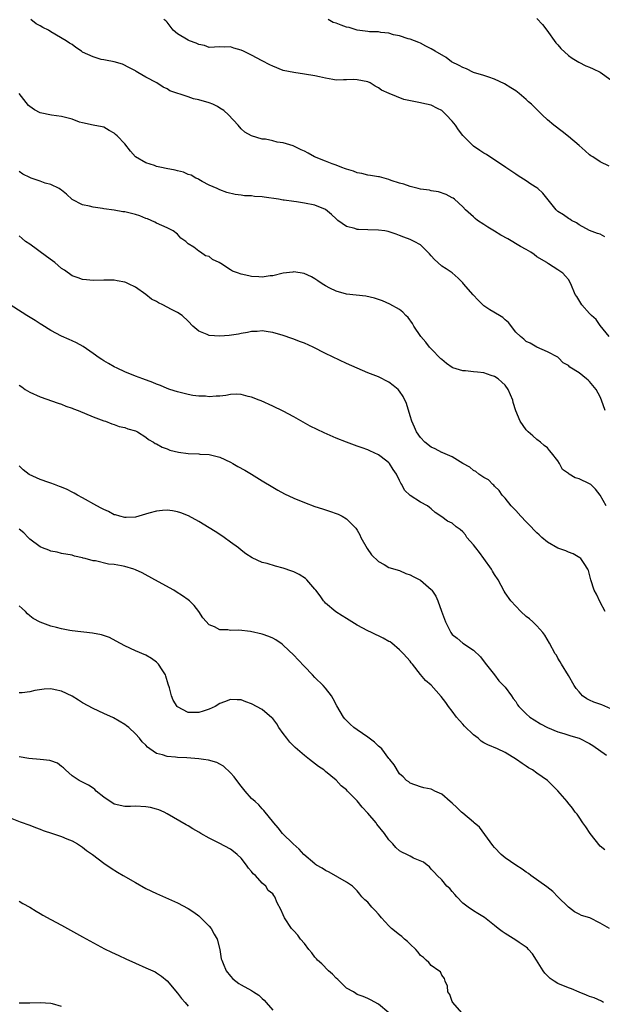
# Model space of a CAD drawing. Units: inches. Extents: x 2619000 to 2622000, y 1482000 to 1485000.
# Drawn here: x 2619893 to 2620003, y 1483763 to 1483949 of the extents above; entities that cross this region are included whole.
import ezdxf

# ---------------------------------------------------------------- set-up
doc = ezdxf.new("R2010")
doc.units = ezdxf.units.IN
doc.header["$MEASUREMENT"] = 0
doc.layers.add('LD26191482_10ft', color=110, linetype='Continuous')

msp = doc.modelspace()

# ---------------------------------------------------------------- linework, layer by layer
at = {"layer": 'LD26191482_10ft'}
for points, elevation in [([(2620004.68, 1483889), (2620003, 1483891.09), (2620002.22, 1483892.22), (2620001.36, 1483893), (2620001, 1483893.37), (2619999.54, 1483895), (2619999.31, 1483895.31), (2619998.57, 1483896.57), (2619998.24, 1483897), (2619997.43, 1483899), (2619997, 1483899.81), (2619996.45, 1483900.45), (2619995.91, 1483901), (2619995, 1483901.66), (2619993.23, 1483902.77), (2619993, 1483902.9), (2619992.88, 1483903), (2619991, 1483904.12), (2619990.53, 1483904.53), (2619989.86, 1483905), (2619989, 1483905.46), (2619987.93, 1483906.07), (2619985.52, 1483907.52), (2619984.21, 1483908.21), (2619983, 1483908.96), (2619981.73, 1483909.73), (2619981, 1483910.23), (2619979.77, 1483911), (2619979.34, 1483911.34), (2619979, 1483911.67), (2619977.52, 1483913), (2619977, 1483913.58), (2619975.4, 1483915), (2619975.18, 1483915.18), (2619975, 1483915.29), (2619973.87, 1483915.87), (2619972.37, 1483916.37), (2619971, 1483916.6), (2619970.69, 1483916.69), (2619969, 1483916.91), (2619968.55, 1483917), (2619967, 1483917.39), (2619965.82, 1483917.82), (2619965, 1483918.03), (2619963.45, 1483918.55), (2619963, 1483918.72), (2619961.21, 1483919.21), (2619961, 1483919.23), (2619959.51, 1483919.51), (2619959, 1483919.54), (2619957.87, 1483919.87), (2619957, 1483920), (2619956.31, 1483920.31), (2619955, 1483920.68), (2619954.78, 1483920.78), (2619954.09, 1483921), (2619953, 1483921.47), (2619952.28, 1483921.72), (2619951, 1483922.22), (2619948.93, 1483923), (2619947.71, 1483923.71), (2619947, 1483924.07), (2619946.36, 1483924.36), (2619945.14, 1483925), (2619944.9, 1483925.1), (2619943, 1483925.69), (2619941.82, 1483925.82), (2619941, 1483926.07), (2619939.66, 1483926.34), (2619939, 1483926.39), (2619937, 1483926.97), (2619935.72, 1483927.72), (2619935, 1483928.34), (2619934.43, 1483929), (2619932.62, 1483931), (2619931.77, 1483931.77), (2619931, 1483932.25), (2619930.56, 1483932.56), (2619929.65, 1483933), (2619929, 1483933.26), (2619927, 1483933.83), (2619926, 1483934), (2619925, 1483934.37), (2619921.51, 1483935.51), (2619921, 1483935.86), (2619920.23, 1483936.23), (2619919.03, 1483937), (2619917, 1483938.08), (2619915.46, 1483939), (2619915.14, 1483939.14), (2619915, 1483939.27), (2619913.86, 1483939.86), (2619912.57, 1483940.57), (2619911, 1483941), (2619909.32, 1483941.32), (2619909, 1483941.35), (2619908.53, 1483941.47), (2619907, 1483941.92), (2619905, 1483942.86), (2619904.77, 1483943), (2619903.72, 1483943.72), (2619903, 1483944.25), (2619902.53, 1483944.53), (2619901.92, 1483945), (2619899, 1483946.69), (2619898.54, 1483947), (2619897.5, 1483947.5), (2619897, 1483947.81), (2619896.19, 1483948.19), (2619895.23, 1483949)], 9100), ([(2620003.9, 1483907.9), (2620003, 1483908.39), (2620002.52, 1483908.52), (2620001, 1483909.09), (2619999, 1483910.14), (2619998.51, 1483910.51), (2619997.57, 1483911), (2619997.23, 1483911.23), (2619997, 1483911.35), (2619996.04, 1483912.04), (2619995, 1483912.68), (2619994.64, 1483913), (2619992.12, 1483916.12), (2619991.2, 1483917), (2619991, 1483917.16), (2619989.88, 1483917.88), (2619989, 1483918.49), (2619987.45, 1483919.45), (2619987, 1483919.77), (2619986.25, 1483920.25), (2619985.12, 1483921), (2619983, 1483922.45), (2619982.1, 1483923), (2619981.45, 1483923.45), (2619981, 1483923.7), (2619980.24, 1483924.24), (2619979, 1483925.02), (2619977, 1483927.09), (2619976.15, 1483928.15), (2619975.6, 1483929), (2619975, 1483929.76), (2619973.86, 1483931), (2619973, 1483931.76), (2619972.17, 1483932.17), (2619971, 1483932.78), (2619970.13, 1483933), (2619968.68, 1483933.32), (2619965.85, 1483933.85), (2619963.02, 1483935.02), (2619961.62, 1483935.62), (2619961, 1483936.11), (2619960.41, 1483936.41), (2619959.46, 1483937), (2619959, 1483937.21), (2619957, 1483937.61), (2619956.37, 1483937.63), (2619955, 1483937.58), (2619954.41, 1483937.59), (2619953, 1483937.55), (2619952.36, 1483937.65), (2619951, 1483937.89), (2619949.86, 1483938.14), (2619949, 1483938.35), (2619947, 1483938.69), (2619945, 1483938.96), (2619943, 1483939.37), (2619941, 1483940.16), (2619940.46, 1483940.46), (2619939, 1483941.19), (2619937, 1483942.27), (2619935.44, 1483943), (2619935, 1483943.23), (2619933.61, 1483943.61), (2619933, 1483943.82), (2619931.78, 1483943.78), (2619931, 1483943.82), (2619929, 1483943.72), (2619928.06, 1483944.06), (2619927, 1483944.25), (2619926.53, 1483944.53), (2619925.25, 1483945), (2619925, 1483945.11), (2619923, 1483946.33), (2619922.18, 1483947), (2619921, 1483948.48), (2619920.75, 1483948.75), (2619920.41, 1483949)], 9110), ([(2620004.72, 1483921.28), (2620003, 1483922.1), (2620001.59, 1483923), (2620001.24, 1483923.24), (2620001, 1483923.42), (2620000.16, 1483924.16), (2619999, 1483925.15), (2619997, 1483926.89), (2619995.82, 1483927.82), (2619994.25, 1483929), (2619993, 1483930.01), (2619992, 1483931), (2619991.48, 1483931.48), (2619991, 1483932.01), (2619990.49, 1483932.49), (2619989.99, 1483933), (2619989.45, 1483933.45), (2619989, 1483933.89), (2619987.65, 1483935), (2619987, 1483935.5), (2619986.1, 1483936.1), (2619984.86, 1483936.86), (2619983, 1483937.73), (2619981.93, 1483938.07), (2619981, 1483938.41), (2619979, 1483939), (2619977.66, 1483939.66), (2619977, 1483939.91), (2619976.31, 1483940.31), (2619974.86, 1483941), (2619973.81, 1483941.81), (2619971.75, 1483943), (2619971, 1483943.48), (2619969.99, 1483943.99), (2619969, 1483944.52), (2619968.68, 1483944.68), (2619967, 1483945.27), (2619966.63, 1483945.37), (2619965, 1483945.91), (2619963.88, 1483946.12), (2619963, 1483946.45), (2619961.45, 1483946.55), (2619961, 1483946.67), (2619959.33, 1483946.67), (2619959, 1483946.73), (2619957, 1483947.01), (2619955.5, 1483947.5), (2619955, 1483947.59), (2619953.94, 1483947.94), (2619953, 1483948.32), (2619952.46, 1483948.46), (2619951.52, 1483949)], 9120), ([(2619991, 1483949.23), (2619992.06, 1483948.06), (2619992.9, 1483947), (2619994.62, 1483944.62), (2619995, 1483944.2), (2619995.54, 1483943.54), (2619997, 1483942.21), (2619997.67, 1483941.67), (2619998.96, 1483940.96), (2620000.26, 1483940.26), (2620001, 1483940.02), (2620001.65, 1483939.65), (2620003, 1483939.05), (2620005, 1483937.59)], 9130), ([(2620003.93, 1483875), (2620003.23, 1483877), (2620003, 1483877.59), (2620002.24, 1483879), (2620001, 1483880.53), (2620000.73, 1483880.73), (2620000.43, 1483881), (2619999, 1483882.12), (2619997.23, 1483883.23), (2619997, 1483883.55), (2619996.01, 1483884.01), (2619995.1, 1483885), (2619995, 1483885.08), (2619993, 1483886.14), (2619991, 1483887.03), (2619989.77, 1483887.77), (2619989, 1483888.09), (2619988.52, 1483888.52), (2619987.89, 1483889), (2619987, 1483889.87), (2619985.67, 1483891.67), (2619985, 1483892.19), (2619984.59, 1483892.59), (2619983.93, 1483893), (2619982.08, 1483894.08), (2619981, 1483894.83), (2619980.8, 1483895), (2619979.88, 1483895.88), (2619978.93, 1483896.93), (2619977.11, 1483899), (2619977, 1483899.15), (2619976.08, 1483900.08), (2619975, 1483901.05), (2619973.85, 1483901.85), (2619973, 1483902.35), (2619972.26, 1483903), (2619971.62, 1483903.62), (2619971, 1483904.28), (2619970.67, 1483904.67), (2619969, 1483906.36), (2619967.8, 1483907), (2619967.27, 1483907.27), (2619967, 1483907.38), (2619965.85, 1483907.85), (2619965, 1483908.14), (2619964.4, 1483908.4), (2619962.88, 1483908.88), (2619962.2, 1483909), (2619961, 1483909.17), (2619959, 1483909.2), (2619957.27, 1483909.27), (2619957, 1483909.29), (2619956.54, 1483909.46), (2619955, 1483909.86), (2619953.32, 1483911), (2619953.14, 1483911.14), (2619953, 1483911.3), (2619952.1, 1483912.1), (2619951, 1483913.07), (2619949, 1483913.88), (2619947, 1483914.28), (2619945.49, 1483914.51), (2619945, 1483914.57), (2619943.17, 1483914.83), (2619943, 1483914.84), (2619942.12, 1483915), (2619939.36, 1483915.36), (2619939, 1483915.44), (2619937.54, 1483915.54), (2619937, 1483915.62), (2619935.66, 1483915.66), (2619935, 1483915.77), (2619933.87, 1483915.87), (2619932.3, 1483916.3), (2619931, 1483916.77), (2619930.85, 1483916.85), (2619930.49, 1483917), (2619929, 1483917.69), (2619927.62, 1483918.38), (2619927, 1483918.73), (2619926.84, 1483918.84), (2619926.46, 1483919), (2619925.55, 1483919.55), (2619925, 1483919.71), (2619924.14, 1483920.14), (2619923, 1483920.35), (2619922.51, 1483920.51), (2619920.81, 1483920.81), (2619919.93, 1483921), (2619919, 1483921.22), (2619918.62, 1483921.38), (2619917, 1483921.89), (2619915.04, 1483923.04), (2619914.09, 1483924.09), (2619913, 1483925.46), (2619911.57, 1483927), (2619911.26, 1483927.26), (2619911, 1483927.52), (2619910.02, 1483928.02), (2619909, 1483928.62), (2619908.71, 1483928.71), (2619907, 1483929), (2619905, 1483929.43), (2619904.4, 1483929.6), (2619903, 1483930.16), (2619901.5, 1483930.5), (2619901, 1483930.68), (2619899.1, 1483930.9), (2619897, 1483931.33), (2619895.92, 1483931.92), (2619895, 1483932.52), (2619894.76, 1483932.76), (2619893, 1483934.98)], 9090), ([(2620004.11, 1483857), (2620002.98, 1483859), (2620002.1, 1483860.1), (2620001.2, 1483861), (2620001, 1483861.13), (2619999, 1483862.09), (2619998.27, 1483862.27), (2619997.15, 1483863), (2619997.05, 1483863.05), (2619997, 1483863.1), (2619995.87, 1483863.87), (2619995.27, 1483865), (2619995, 1483865.47), (2619993.81, 1483867), (2619993.42, 1483867.42), (2619993, 1483867.94), (2619992.39, 1483868.39), (2619991.69, 1483869), (2619991, 1483869.51), (2619990.25, 1483870.25), (2619989.36, 1483871), (2619989, 1483871.37), (2619987.85, 1483873), (2619987, 1483874.96), (2619986.54, 1483876.54), (2619986.44, 1483877), (2619986.04, 1483877.96), (2619985.57, 1483879), (2619985, 1483879.79), (2619984.4, 1483880.41), (2619983.69, 1483881), (2619983, 1483881.44), (2619982.36, 1483881.64), (2619981, 1483882.12), (2619979.75, 1483882.25), (2619979, 1483882.35), (2619977.5, 1483882.5), (2619977, 1483882.52), (2619975.12, 1483883.12), (2619975, 1483883.17), (2619973.93, 1483883.93), (2619973, 1483884.64), (2619972.81, 1483884.81), (2619971, 1483886.67), (2619970.7, 1483887), (2619969.98, 1483887.98), (2619969.07, 1483889), (2619967.72, 1483891), (2619967.47, 1483891.47), (2619966.63, 1483892.63), (2619966.21, 1483893), (2619965.64, 1483893.64), (2619965, 1483894.12), (2619963.16, 1483895.16), (2619961.77, 1483895.77), (2619960.28, 1483896.28), (2619958.66, 1483896.66), (2619955, 1483897.04), (2619953, 1483897.57), (2619951.8, 1483898.2), (2619951, 1483898.6), (2619950.38, 1483899), (2619949.57, 1483899.57), (2619949, 1483899.93), (2619948.32, 1483900.32), (2619946.94, 1483900.94), (2619945, 1483901.23), (2619944.81, 1483901.19), (2619943, 1483901), (2619941, 1483900.51), (2619940.49, 1483900.49), (2619939, 1483900.26), (2619938.35, 1483900.34), (2619937, 1483900.4), (2619936.49, 1483900.49), (2619935, 1483900.83), (2619934.85, 1483900.85), (2619934.53, 1483901), (2619933.41, 1483901.41), (2619933, 1483901.63), (2619931.19, 1483902.81), (2619930.85, 1483903), (2619929.62, 1483903.62), (2619929, 1483904.13), (2619928.26, 1483904.26), (2619927.32, 1483905), (2619927, 1483905.2), (2619926.07, 1483905.93), (2619925, 1483906.57), (2619924.57, 1483907), (2619923.63, 1483907.63), (2619923, 1483908.36), (2619922.15, 1483909), (2619921, 1483909.57), (2619919.99, 1483910.01), (2619919, 1483910.47), (2619918.67, 1483910.67), (2619918.01, 1483911), (2619917.3, 1483911.3), (2619917, 1483911.38), (2619915.83, 1483911.83), (2619915, 1483912.08), (2619913, 1483912.59), (2619912.64, 1483912.64), (2619911, 1483912.92), (2619909, 1483913.17), (2619908.77, 1483913.23), (2619907, 1483913.47), (2619906.31, 1483913.69), (2619905, 1483913.92), (2619903, 1483914.96), (2619901.97, 1483915.97), (2619901, 1483916.69), (2619900.85, 1483916.85), (2619900.56, 1483917), (2619899, 1483917.77), (2619897.94, 1483918.06), (2619897, 1483918.4), (2619895.24, 1483919), (2619895, 1483919.1), (2619893.72, 1483919.72), (2619893, 1483920.26)], 9080), ([(2620003.92, 1483837), (2620003, 1483838.72), (2620002.29, 1483840.29), (2620001.89, 1483841), (2620001.22, 1483843), (2620000.77, 1483844.77), (2620000.68, 1483845), (2619999.95, 1483846.05), (2619999.35, 1483847), (2619999.16, 1483847.16), (2619997.91, 1483847.91), (2619997, 1483848.24), (2619996.48, 1483848.48), (2619995, 1483848.97), (2619993, 1483850.08), (2619991.93, 1483851), (2619991.46, 1483851.46), (2619991, 1483851.86), (2619990.41, 1483852.41), (2619989.9, 1483853), (2619989.47, 1483853.47), (2619989, 1483853.93), (2619987.98, 1483855), (2619987, 1483856.11), (2619986.16, 1483857), (2619985, 1483858.43), (2619984.46, 1483859), (2619983.86, 1483859.86), (2619983, 1483860.7), (2619982.86, 1483860.86), (2619982.66, 1483861), (2619981.88, 1483861.88), (2619981, 1483862.35), (2619980.02, 1483863), (2619979.47, 1483863.47), (2619979, 1483863.68), (2619978.29, 1483864.29), (2619977, 1483865), (2619975, 1483866.28), (2619973.2, 1483867), (2619973.07, 1483867.07), (2619973, 1483867.08), (2619971.74, 1483867.74), (2619971, 1483868.08), (2619969.83, 1483869), (2619969, 1483869.9), (2619968.23, 1483871), (2619967.87, 1483871.87), (2619967.34, 1483873), (2619967, 1483874.03), (2619966.33, 1483876.33), (2619965.68, 1483877.68), (2619965, 1483878.69), (2619964.72, 1483879), (2619963.78, 1483879.78), (2619963, 1483880.38), (2619961, 1483881.37), (2619959, 1483882.16), (2619957, 1483883), (2619955, 1483883.89), (2619951, 1483885.82), (2619948.67, 1483887), (2619947, 1483887.75), (2619946.08, 1483888.08), (2619945, 1483888.51), (2619944.62, 1483888.62), (2619943, 1483889.18), (2619941, 1483889.78), (2619940.11, 1483889.89), (2619939, 1483890.07), (2619938.04, 1483889.96), (2619937, 1483889.94), (2619936.24, 1483889.76), (2619935, 1483889.6), (2619934.52, 1483889.48), (2619932.76, 1483889.24), (2619931, 1483889.08), (2619929, 1483889.2), (2619928.61, 1483889.39), (2619927, 1483890.02), (2619925.9, 1483891), (2619925, 1483891.93), (2619923.86, 1483893), (2619923, 1483893.56), (2619921.85, 1483894.15), (2619921, 1483894.56), (2619920.17, 1483895), (2619919.37, 1483895.37), (2619919, 1483895.63), (2619918.08, 1483896.08), (2619917, 1483897), (2619915, 1483898.33), (2619913.68, 1483899), (2619913.21, 1483899.21), (2619913, 1483899.32), (2619911.55, 1483899.55), (2619911, 1483899.7), (2619909.67, 1483899.67), (2619909, 1483899.71), (2619907, 1483899.61), (2619905.74, 1483899.74), (2619905, 1483899.78), (2619904.14, 1483900.14), (2619903, 1483900.53), (2619901.58, 1483901.58), (2619901, 1483901.9), (2619899.75, 1483903), (2619899.33, 1483903.33), (2619898.17, 1483904.17), (2619895, 1483906.47), (2619894.21, 1483907), (2619893.59, 1483907.59), (2619893, 1483908.06)], 9070), ([(2620005, 1483818.57), (2620003.31, 1483819.31), (2620001.81, 1483819.81), (2620001, 1483820.21), (2620000.44, 1483820.44), (2619999.67, 1483821), (2619999, 1483821.75), (2619998.43, 1483822.43), (2619998.06, 1483823), (2619997, 1483824.84), (2619995.67, 1483827), (2619995.44, 1483827.44), (2619995, 1483828.16), (2619994.7, 1483828.7), (2619994.47, 1483829), (2619993.38, 1483831), (2619992.52, 1483832.52), (2619992.17, 1483833), (2619991, 1483834.26), (2619990.26, 1483835), (2619989.59, 1483835.59), (2619989, 1483836.04), (2619987.98, 1483837), (2619987, 1483837.97), (2619986.09, 1483839), (2619985, 1483840.54), (2619984.82, 1483840.82), (2619983.67, 1483843), (2619983, 1483843.97), (2619982.62, 1483844.62), (2619982.42, 1483845), (2619980.98, 1483847), (2619980.14, 1483848.14), (2619979.43, 1483849), (2619979, 1483849.6), (2619977.77, 1483851), (2619977.49, 1483851.49), (2619977, 1483852.03), (2619976.47, 1483852.47), (2619975.76, 1483853), (2619975, 1483853.69), (2619974.1, 1483854.1), (2619973, 1483854.91), (2619971.74, 1483855.74), (2619971, 1483856.44), (2619970.69, 1483856.69), (2619970.33, 1483857), (2619969, 1483857.66), (2619967, 1483858.94), (2619965.94, 1483859.93), (2619965.46, 1483861), (2619965.25, 1483861.25), (2619965, 1483861.79), (2619964.41, 1483863), (2619963.83, 1483863.83), (2619963.08, 1483865), (2619963, 1483865.09), (2619962.58, 1483865.42), (2619961, 1483866.64), (2619959.38, 1483867.38), (2619959, 1483867.6), (2619957.93, 1483867.93), (2619957, 1483868.28), (2619956.46, 1483868.46), (2619955, 1483869), (2619953, 1483869.81), (2619950.77, 1483870.77), (2619949.4, 1483871.4), (2619948.07, 1483872.07), (2619945, 1483873.81), (2619943, 1483874.89), (2619941, 1483875.84), (2619938.82, 1483876.82), (2619938.41, 1483877), (2619937, 1483877.53), (2619936.36, 1483877.64), (2619935, 1483878.02), (2619934.08, 1483878.08), (2619933, 1483878.03), (2619932.12, 1483877.88), (2619931, 1483877.76), (2619930.27, 1483877.73), (2619929, 1483877.61), (2619928.29, 1483877.71), (2619927, 1483877.73), (2619925.85, 1483877.85), (2619925, 1483878.04), (2619923, 1483878.53), (2619921.55, 1483879), (2619921, 1483879.2), (2619919.74, 1483879.74), (2619919, 1483880), (2619918.31, 1483880.31), (2619916.4, 1483881), (2619915, 1483881.54), (2619913, 1483882.36), (2619911.53, 1483883), (2619911, 1483883.27), (2619909.92, 1483883.92), (2619909, 1483884.43), (2619908.67, 1483884.67), (2619908.17, 1483885), (2619907, 1483885.79), (2619905.11, 1483887.11), (2619903.84, 1483887.84), (2619903, 1483888.19), (2619902.46, 1483888.46), (2619901, 1483889.06), (2619899, 1483890.14), (2619897.26, 1483891.26), (2619897, 1483891.4), (2619896.04, 1483892.04), (2619894.42, 1483893), (2619893.59, 1483893.59), (2619891.29, 1483895)], 9060), ([(2619893, 1483879.82), (2619893.49, 1483879.49), (2619894.13, 1483879), (2619895, 1483878.47), (2619897, 1483877.61), (2619900.41, 1483876.41), (2619901, 1483876.23), (2619901.86, 1483875.86), (2619903, 1483875.46), (2619903.31, 1483875.31), (2619904.17, 1483875), (2619907, 1483873.8), (2619909, 1483873.08), (2619909.33, 1483873), (2619910.51, 1483872.51), (2619911, 1483872.34), (2619911.96, 1483871.96), (2619913, 1483871.79), (2619913.54, 1483871.54), (2619915, 1483871.2), (2619915.13, 1483871.13), (2619915.43, 1483871), (2619917, 1483869.99), (2619917.51, 1483869.51), (2619918.45, 1483869), (2619918.76, 1483868.76), (2619919, 1483868.7), (2619920.05, 1483868.05), (2619921, 1483867.77), (2619921.54, 1483867.54), (2619923.14, 1483867.14), (2619925, 1483866.89), (2619927, 1483866.8), (2619927.23, 1483866.77), (2619929, 1483866.67), (2619929.46, 1483866.54), (2619931, 1483866.16), (2619933, 1483865.23), (2619933.43, 1483865), (2619934.42, 1483864.42), (2619935.73, 1483863.73), (2619937, 1483863), (2619939, 1483861.71), (2619941, 1483860.48), (2619941.95, 1483859.95), (2619943.26, 1483859.26), (2619945, 1483858.44), (2619947, 1483857.59), (2619949, 1483856.87), (2619950.43, 1483856.43), (2619951.93, 1483855.93), (2619953, 1483855.53), (2619953.38, 1483855.38), (2619954.12, 1483855), (2619955, 1483854.52), (2619956.74, 1483852.75), (2619957, 1483852.35), (2619957.47, 1483851.47), (2619957.69, 1483851), (2619958.89, 1483848.89), (2619959.71, 1483847.71), (2619961, 1483846.46), (2619962.13, 1483845.87), (2619963, 1483845.33), (2619964.14, 1483845), (2619964.78, 1483844.78), (2619965, 1483844.74), (2619966.19, 1483844.19), (2619967, 1483843.94), (2619967.58, 1483843.58), (2619968.85, 1483843), (2619969, 1483842.89), (2619971, 1483841.16), (2619971.15, 1483841), (2619971.86, 1483839.86), (2619972.24, 1483839), (2619972.94, 1483837.06), (2619973.54, 1483835.54), (2619973.71, 1483835), (2619974.74, 1483833), (2619975, 1483832.64), (2619975.93, 1483831.93), (2619977, 1483831.01), (2619979, 1483829.68), (2619980.37, 1483828.37), (2619981.23, 1483827.23), (2619983, 1483825.02), (2619983.84, 1483823.84), (2619984.72, 1483823), (2619985, 1483822.66), (2619986.19, 1483821), (2619986.51, 1483820.51), (2619987, 1483819.93), (2619987.34, 1483819.34), (2619987.6, 1483819), (2619989, 1483817.64), (2619989.71, 1483817), (2619990.48, 1483816.48), (2619991.7, 1483815.7), (2619993.04, 1483815.04), (2619995, 1483814.23), (2619996.1, 1483813.9), (2619997.44, 1483813.44), (2619999, 1483813.01), (2620001, 1483812.03), (2620001.6, 1483811.6), (2620004.19, 1483809.81)], 9050), ([(2620003.85, 1483791.85), (2620003, 1483792.58), (2620001.12, 1483795), (2620000.26, 1483796.26), (2619999.7, 1483797), (2619999, 1483798.09), (2619998.62, 1483798.62), (2619998.29, 1483799), (2619997.76, 1483799.76), (2619996.86, 1483800.86), (2619996.73, 1483801), (2619995, 1483803.04), (2619994.02, 1483804.02), (2619993, 1483805), (2619991, 1483806.37), (2619990.17, 1483807), (2619989.42, 1483807.42), (2619989, 1483807.73), (2619988.22, 1483808.22), (2619987.17, 1483809), (2619985, 1483810.28), (2619983.54, 1483811), (2619981.73, 1483811.73), (2619981, 1483812.15), (2619980.47, 1483812.47), (2619979.88, 1483813), (2619979, 1483813.65), (2619977.31, 1483815.31), (2619977, 1483815.67), (2619976.34, 1483816.34), (2619975.77, 1483817), (2619975, 1483818.09), (2619974.25, 1483819), (2619973.77, 1483819.77), (2619972.91, 1483820.91), (2619971, 1483823.01), (2619969.95, 1483823.95), (2619969, 1483825.07), (2619967.46, 1483827), (2619967.24, 1483827.24), (2619967, 1483827.57), (2619965.75, 1483829), (2619965, 1483829.74), (2619963.55, 1483831), (2619963.22, 1483831.22), (2619963, 1483831.32), (2619961.94, 1483831.94), (2619961, 1483832.36), (2619960.59, 1483832.59), (2619959.73, 1483833), (2619959, 1483833.32), (2619957, 1483834.39), (2619955.96, 1483835), (2619955, 1483835.64), (2619954.15, 1483836.15), (2619952.93, 1483836.93), (2619951, 1483838.57), (2619950.78, 1483838.78), (2619950.6, 1483839), (2619949.96, 1483839.96), (2619949.15, 1483841), (2619949, 1483841.22), (2619947.44, 1483843), (2619947.22, 1483843.22), (2619946, 1483844), (2619945, 1483844.48), (2619944.63, 1483844.63), (2619943, 1483845.19), (2619941.54, 1483845.54), (2619939.95, 1483846.05), (2619939, 1483846.25), (2619937.12, 1483847.12), (2619935.89, 1483847.89), (2619935, 1483848.57), (2619934.5, 1483849), (2619933, 1483850.1), (2619931.81, 1483851), (2619931, 1483851.58), (2619930.12, 1483852.12), (2619929, 1483852.84), (2619927, 1483854.02), (2619925.07, 1483855.07), (2619923.63, 1483855.63), (2619923, 1483855.85), (2619922.04, 1483856.04), (2619921, 1483856.16), (2619920.12, 1483856.12), (2619919, 1483855.96), (2619917.57, 1483855.57), (2619915.64, 1483855), (2619915, 1483854.83), (2619913.25, 1483854.75), (2619913, 1483854.75), (2619912.04, 1483855), (2619911.25, 1483855.25), (2619911, 1483855.3), (2619909.91, 1483855.91), (2619909, 1483856.26), (2619908.55, 1483856.55), (2619907.67, 1483857), (2619905, 1483858.52), (2619904.06, 1483859), (2619903.4, 1483859.4), (2619903, 1483859.58), (2619902.09, 1483860.09), (2619901, 1483860.49), (2619900.66, 1483860.66), (2619899.68, 1483861), (2619899, 1483861.27), (2619898.61, 1483861.39), (2619897, 1483861.97), (2619894.9, 1483862.9), (2619893.78, 1483863.78), (2619893, 1483864.52)], 9040), ([(2620004.76, 1483777), (2620003, 1483778.02), (2620001.03, 1483779), (2619999.44, 1483779.44), (2619999, 1483779.71), (2619998.13, 1483780.13), (2619997.01, 1483781.01), (2619995, 1483782.96), (2619994.01, 1483784.01), (2619992.89, 1483784.89), (2619989.89, 1483787), (2619989.4, 1483787.4), (2619989, 1483787.63), (2619988.25, 1483788.25), (2619987, 1483788.96), (2619985, 1483790.38), (2619984.26, 1483791), (2619983, 1483792.31), (2619982.69, 1483792.69), (2619980.14, 1483796.14), (2619979.12, 1483797), (2619979, 1483797.12), (2619977, 1483798.8), (2619976.73, 1483799), (2619975.88, 1483799.88), (2619975, 1483800.7), (2619974.61, 1483801), (2619973, 1483802.43), (2619971.67, 1483803), (2619971.22, 1483803.22), (2619971, 1483803.38), (2619969.58, 1483803.58), (2619969, 1483803.81), (2619967, 1483804.49), (2619966.75, 1483804.75), (2619966.33, 1483805), (2619965.71, 1483805.71), (2619965, 1483806.25), (2619963.98, 1483807.98), (2619963.18, 1483809), (2619963, 1483809.14), (2619961.64, 1483811), (2619961.3, 1483811.3), (2619961, 1483811.49), (2619960.25, 1483812.25), (2619959, 1483813.22), (2619957, 1483814.6), (2619956.34, 1483815), (2619955.65, 1483815.65), (2619954.67, 1483816.67), (2619954.38, 1483817), (2619953.14, 1483819.14), (2619952.44, 1483820.44), (2619952.12, 1483821), (2619951, 1483822.48), (2619950.55, 1483823), (2619949, 1483824.48), (2619948.54, 1483825), (2619947, 1483826.58), (2619945.84, 1483827.84), (2619945, 1483828.69), (2619943, 1483830.64), (2619942.8, 1483830.8), (2619941.61, 1483831.61), (2619941, 1483831.95), (2619940.25, 1483832.25), (2619939, 1483832.69), (2619936.82, 1483833.18), (2619934.58, 1483833.42), (2619933, 1483833.4), (2619932.52, 1483833.48), (2619931, 1483833.52), (2619929.95, 1483834.05), (2619929, 1483834.43), (2619927.79, 1483835.79), (2619927.03, 1483837), (2619926.1, 1483838.1), (2619925.23, 1483839), (2619925, 1483839.18), (2619923.94, 1483839.94), (2619922.73, 1483840.73), (2619922.26, 1483841), (2619918.7, 1483843), (2619916.3, 1483844.3), (2619915, 1483844.89), (2619914.72, 1483845), (2619913, 1483845.49), (2619912.38, 1483845.62), (2619911, 1483845.87), (2619909.93, 1483845.93), (2619907.45, 1483846.56), (2619907, 1483846.58), (2619905.51, 1483847), (2619905.1, 1483847.1), (2619905, 1483847.15), (2619903.47, 1483847.47), (2619903, 1483847.63), (2619901, 1483847.98), (2619900.21, 1483848.21), (2619899, 1483848.41), (2619898.6, 1483848.6), (2619897.44, 1483849), (2619897, 1483849.2), (2619895, 1483850.69), (2619894.67, 1483851), (2619893.88, 1483851.88), (2619893, 1483852.56)], 9030), ([(2620003.64, 1483763), (2620003.26, 1483763.26), (2620001.86, 1483763.86), (2620001, 1483764.15), (2620000.4, 1483764.4), (2619999, 1483764.93), (2619997.55, 1483765.55), (2619997, 1483765.74), (2619995, 1483766.58), (2619994.26, 1483767), (2619993.51, 1483767.51), (2619993, 1483768.02), (2619992.53, 1483768.53), (2619992.2, 1483769), (2619990.97, 1483770.97), (2619990.19, 1483772.19), (2619989.44, 1483773), (2619989.24, 1483773.24), (2619989, 1483773.45), (2619987.66, 1483774.34), (2619987, 1483774.81), (2619985, 1483776.05), (2619984.43, 1483776.43), (2619983.67, 1483777), (2619983, 1483777.59), (2619981.1, 1483779.1), (2619979.85, 1483779.85), (2619979, 1483780.33), (2619978.01, 1483781), (2619977, 1483781.78), (2619975.85, 1483783), (2619975.45, 1483783.45), (2619975, 1483784.02), (2619974.53, 1483784.53), (2619973.98, 1483785), (2619973, 1483786.17), (2619972.14, 1483787), (2619971.61, 1483787.61), (2619971, 1483788.24), (2619970.66, 1483788.66), (2619970.24, 1483789), (2619969.54, 1483789.54), (2619967.68, 1483790.32), (2619967, 1483790.66), (2619966.38, 1483791), (2619965.46, 1483791.45), (2619965, 1483791.72), (2619964.34, 1483792.34), (2619963.76, 1483793), (2619963, 1483793.8), (2619962.18, 1483795), (2619960.74, 1483796.74), (2619960.56, 1483797), (2619959, 1483798.84), (2619957.94, 1483799.94), (2619957, 1483801.13), (2619955.18, 1483803), (2619955, 1483803.22), (2619953.99, 1483803.99), (2619953, 1483805.07), (2619951, 1483806.73), (2619950.84, 1483806.84), (2619950.7, 1483807), (2619949.66, 1483807.66), (2619948.52, 1483808.52), (2619947.98, 1483809), (2619947, 1483809.7), (2619945.26, 1483811.26), (2619944.27, 1483812.27), (2619943.65, 1483813), (2619943, 1483813.92), (2619942.18, 1483815), (2619941.75, 1483815.75), (2619941, 1483816.71), (2619940.86, 1483816.86), (2619939, 1483818.44), (2619937, 1483819.52), (2619935.9, 1483819.9), (2619935, 1483820.26), (2619934.26, 1483820.26), (2619933, 1483820.33), (2619931.87, 1483819.87), (2619931, 1483819.54), (2619930.1, 1483819), (2619929, 1483818.49), (2619927.86, 1483818.14), (2619927, 1483817.84), (2619926.11, 1483817.89), (2619925, 1483817.89), (2619923, 1483818.92), (2619922.92, 1483819), (2619922.17, 1483820.17), (2619921.81, 1483821), (2619921.44, 1483822.56), (2619921.21, 1483823.21), (2619920.77, 1483824.77), (2619920.68, 1483825), (2619920.05, 1483825.96), (2619919.39, 1483827), (2619919.21, 1483827.21), (2619919, 1483827.42), (2619918.06, 1483828.06), (2619917, 1483828.69), (2619915, 1483829.55), (2619913, 1483830.49), (2619911.39, 1483831.39), (2619910.08, 1483832.08), (2619908.59, 1483832.59), (2619906.89, 1483832.89), (2619903, 1483833.31), (2619902.6, 1483833.4), (2619901, 1483833.68), (2619900.04, 1483833.96), (2619899, 1483834.22), (2619897, 1483834.94), (2619895.67, 1483835.67), (2619895, 1483836.18), (2619894.56, 1483836.56), (2619894.19, 1483837), (2619893.57, 1483837.57), (2619893, 1483838.03)], 9020), ([(2619976.82, 1483761), (2619975.1, 1483763), (2619975, 1483763.19), (2619974.51, 1483764.51), (2619974.17, 1483765), (2619974.08, 1483766.08), (2619973.65, 1483767), (2619973.54, 1483767.54), (2619973, 1483768.19), (2619972.76, 1483768.76), (2619972.48, 1483769), (2619971, 1483769.97), (2619970.54, 1483770.54), (2619970.03, 1483771), (2619969.52, 1483771.52), (2619969, 1483771.88), (2619968.53, 1483772.53), (2619968.08, 1483773), (2619967, 1483774.03), (2619966.53, 1483774.53), (2619965.93, 1483775), (2619965.47, 1483775.47), (2619965, 1483775.77), (2619963.5, 1483777), (2619963, 1483777.51), (2619961.58, 1483779), (2619961.34, 1483779.34), (2619961, 1483779.71), (2619960.38, 1483780.38), (2619959.76, 1483781), (2619959, 1483781.95), (2619958.44, 1483782.44), (2619957.88, 1483783), (2619957.48, 1483783.48), (2619957, 1483784.13), (2619956.08, 1483785), (2619955, 1483785.78), (2619953.3, 1483786.7), (2619951.66, 1483787.66), (2619951, 1483787.95), (2619950.39, 1483788.39), (2619949.3, 1483789), (2619949.13, 1483789.13), (2619949, 1483789.21), (2619946.89, 1483791), (2619945.99, 1483791.99), (2619944.86, 1483793), (2619942.88, 1483795), (2619942.05, 1483796.05), (2619941.19, 1483797), (2619939.34, 1483799.34), (2619939, 1483799.66), (2619938.38, 1483800.38), (2619937.66, 1483801), (2619937, 1483801.62), (2619935.78, 1483803), (2619935, 1483803.94), (2619934.19, 1483805), (2619933.69, 1483805.69), (2619933, 1483806.46), (2619931.69, 1483807.69), (2619931, 1483808.09), (2619930.41, 1483808.41), (2619928.87, 1483808.87), (2619927.91, 1483809), (2619927, 1483809.11), (2619924.74, 1483809.26), (2619923, 1483809.34), (2619922.57, 1483809.43), (2619921, 1483809.52), (2619920.12, 1483809.88), (2619919, 1483810.12), (2619917.75, 1483811), (2619917.3, 1483811.3), (2619917, 1483811.66), (2619916.3, 1483812.3), (2619915.78, 1483813), (2619915, 1483813.83), (2619913.73, 1483815), (2619913.32, 1483815.32), (2619913, 1483815.62), (2619910.86, 1483816.86), (2619909, 1483817.68), (2619907, 1483818.61), (2619905, 1483819.72), (2619904.2, 1483820.2), (2619903, 1483820.93), (2619901, 1483821.9), (2619899.83, 1483822.17), (2619899, 1483822.34), (2619897.7, 1483822.3), (2619895.94, 1483822.06), (2619895, 1483821.77), (2619893.59, 1483821.59), (2619893, 1483821.57)], 9010), ([(2619962.98, 1483761), (2619961, 1483762.65), (2619959.52, 1483763.51), (2619959, 1483763.73), (2619958.13, 1483764.13), (2619957, 1483764.48), (2619956.72, 1483764.72), (2619956.28, 1483765), (2619955, 1483765.7), (2619953.66, 1483767), (2619953.35, 1483767.35), (2619953, 1483767.59), (2619952.35, 1483768.35), (2619951.56, 1483769), (2619950.29, 1483770.29), (2619949.46, 1483771), (2619949.28, 1483771.28), (2619949, 1483771.57), (2619948.38, 1483772.38), (2619947.85, 1483773), (2619947, 1483774.13), (2619946.26, 1483775), (2619945.73, 1483775.73), (2619945, 1483776.53), (2619944.53, 1483777), (2619943.22, 1483779), (2619943, 1483779.6), (2619942.56, 1483780.56), (2619941.87, 1483781.87), (2619941.42, 1483783), (2619941.21, 1483783.21), (2619941, 1483783.53), (2619940.17, 1483784.17), (2619939.68, 1483785), (2619939, 1483785.56), (2619937.74, 1483787), (2619937.31, 1483787.31), (2619937, 1483787.77), (2619936.39, 1483788.39), (2619936.05, 1483789), (2619935, 1483790.29), (2619934.3, 1483791), (2619933.58, 1483791.58), (2619933, 1483792.02), (2619930.84, 1483793.16), (2619929, 1483794.08), (2619927.38, 1483795), (2619927, 1483795.25), (2619925.86, 1483795.86), (2619925, 1483796.4), (2619924.6, 1483796.6), (2619921, 1483798.7), (2619920.43, 1483799), (2619919.44, 1483799.44), (2619919, 1483799.57), (2619917.86, 1483799.86), (2619917, 1483800.04), (2619915, 1483800.12), (2619914.08, 1483800.08), (2619913, 1483800.06), (2619911, 1483800.5), (2619910.71, 1483800.71), (2619910.22, 1483801), (2619909, 1483801.87), (2619907.6, 1483803), (2619907.3, 1483803.3), (2619907, 1483803.53), (2619906.12, 1483804.12), (2619904.33, 1483805), (2619903, 1483805.87), (2619902.42, 1483806.42), (2619901.75, 1483807), (2619901.38, 1483807.38), (2619901, 1483807.63), (2619900.26, 1483808.26), (2619899, 1483808.72), (2619898.81, 1483808.81), (2619897, 1483809), (2619894.85, 1483809.15), (2619893, 1483809.45)], 9000), ([(2619891, 1483798.04), (2619893.16, 1483797.16), (2619895, 1483796.53), (2619896.08, 1483796.08), (2619897, 1483795.79), (2619897.56, 1483795.56), (2619899.33, 1483795), (2619901, 1483794.41), (2619902.05, 1483793.95), (2619903, 1483793.6), (2619904.04, 1483793), (2619905, 1483792.36), (2619905.76, 1483791.76), (2619906.85, 1483791), (2619909, 1483789.38), (2619910.41, 1483788.41), (2619911.63, 1483787.63), (2619912.69, 1483787), (2619915, 1483785.67), (2619917, 1483784.59), (2619919, 1483783.63), (2619923, 1483781.82), (2619925, 1483780.77), (2619926.08, 1483780.08), (2619927, 1483779.38), (2619929, 1483777.41), (2619929.34, 1483777), (2619929.94, 1483775.94), (2619930.49, 1483775), (2619931, 1483773), (2619931.27, 1483771.27), (2619931.35, 1483771), (2619931.63, 1483770.37), (2619932.2, 1483769), (2619933, 1483767.97), (2619933.47, 1483767.47), (2619934, 1483767), (2619934.6, 1483766.6), (2619935, 1483766.35), (2619937, 1483765.25), (2619937.37, 1483765), (2619938.37, 1483764.37), (2619939, 1483763.75), (2619939.41, 1483763.41), (2619939.74, 1483763), (2619941, 1483761.51)], 8990), ([(2619893, 1483782.18), (2619893.72, 1483781.72), (2619895, 1483781.05), (2619896.24, 1483780.24), (2619897, 1483779.82), (2619897.5, 1483779.5), (2619899, 1483778.67), (2619901, 1483777.61), (2619905, 1483775.39), (2619909.18, 1483773.17), (2619910.5, 1483772.5), (2619911.85, 1483771.85), (2619913.22, 1483771.22), (2619915, 1483770.42), (2619917, 1483769.57), (2619918.76, 1483768.76), (2619919, 1483768.62), (2619919.97, 1483767.97), (2619921, 1483767.08), (2619923, 1483764.73), (2619923.74, 1483763.74), (2619924.4, 1483763), (2619925, 1483762.27)], 8980), ([(2619901, 1483762.25), (2619899.29, 1483762.71), (2619899, 1483762.8), (2619897, 1483762.9), (2619895, 1483762.83), (2619893, 1483762.87)], 8970)]:
    msp.add_lwpolyline(points, dxfattribs=dict(at, elevation=elevation))

doc.saveas('drawing.dxf')
